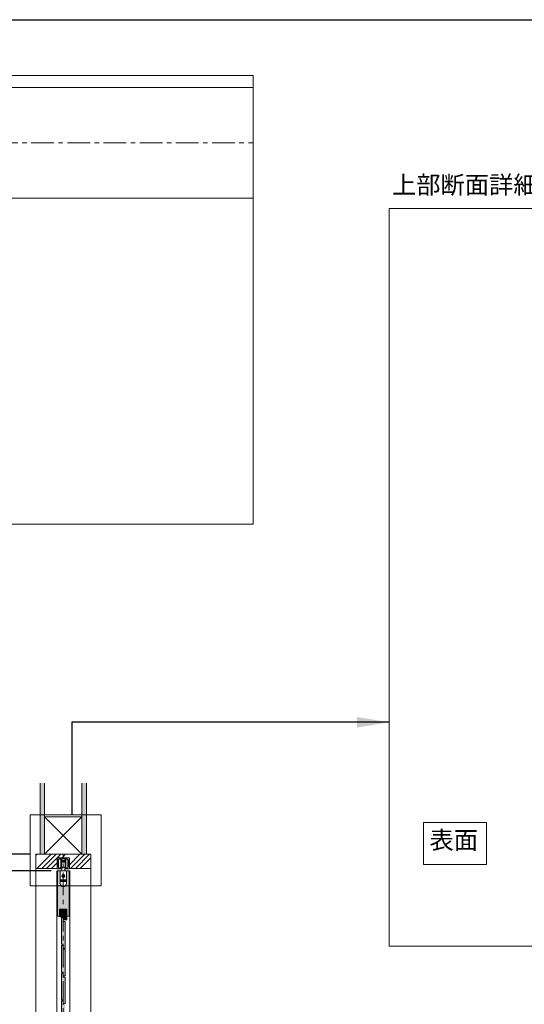
# Model space of a CAD drawing. Units: millimetres. Extents: x 8 to 408, y 3 to 280.
# Drawn here: x 249 to 320, y 142 to 280 of the extents above; entities that cross this region are included whole.
import ezdxf

# ---------------------------------------------------------------- set-up
doc = ezdxf.new("R2010")
doc.units = ezdxf.units.MM
doc.linetypes.add('CENTER', pattern=[50.8, 31.75, -6.35, 6.35, -6.35])
doc.layers.get('0').update_dxf_attribs({"lineweight": 13})
doc.layers.add('Continuous', color=7, linetype='Continuous', lineweight=13)
doc.layers.add('Dimensions', color=5, linetype='Continuous', lineweight=9)
doc.styles.get("Standard").update_dxf_attribs({"font": 'MS UI Gothic.ttf'})
doc.dimstyles.new('ISO-25', dxfattribs={"dimtxt": 2.5, "dimasz": 2, "dimexe": 1.25, "dimexo": 1, "dimgap": 0.5, "dimtad": 1, "dimdsep": 46, "dimtxsty": 'Standard', "dimcen": 2.5, "dimadec": 1, "dimazin": 2, "dimtfac": 1, "dimtmove": 0, "dimatfit": 3, "dimfxl": 1, "dimarcsym": 0})

# ---------------------------------------------------------------- blocks, each defined once
blk = doc.blocks.new('*D5')
at = {"layer": 'Defpoints', "color": 0}
for p in [(251.28, 162.88), (238.95, 45.38), (251.69, 45.38)]:
    blk.add_point(p, dxfattribs=at)
at = {"layer": 'Dimensions', "color": 0, "lineweight": -2}
for p, q in [((250.28, 162.88), (237.7, 162.88)), ((238.95, 160.88), (238.95, 47.38)), ((250.69, 45.38), (237.7, 45.38))]:
    blk.add_line(p, q, dxfattribs=at)
at = {"layer": 'Dimensions', "color": 0}
for points in [[(238.62, 160.88), (239.29, 160.88), (238.95, 162.88)], [(238.62, 47.38), (239.29, 47.38), (238.95, 45.38)]]:
    blk.add_solid(points, dxfattribs=at)
at = {"layer": 'Dimensions', "color": 0, "insert": (236.8, 104.13), "char_height": 2.5, "attachment_point": 5, "rotation": 90}
blk.add_mtext('枠外高さ寸法', dxfattribs=at)
blk = doc.blocks.new('*D6')
at = {"layer": 'Defpoints', "color": 0}
for p in [(245.71, 160.58), (254.26, 160.58), (254.26, 46.83)]:
    blk.add_point(p, dxfattribs=at)
at = {"layer": 'Dimensions', "color": 0, "lineweight": -2}
for p, q in [((253.26, 160.58), (244.46, 160.58)), ((245.71, 48.83), (245.71, 158.58)), ((253.26, 46.83), (244.46, 46.83))]:
    blk.add_line(p, q, dxfattribs=at)
at = {"layer": 'Dimensions', "color": 0}
for points in [[(245.37, 158.58), (246.04, 158.58), (245.71, 160.58)], [(245.37, 48.83), (246.04, 48.83), (245.71, 46.83)]]:
    blk.add_solid(points, dxfattribs=at)
at = {"layer": 'Dimensions', "color": 0, "insert": (243.55, 103.7), "char_height": 2.5, "attachment_point": 5, "rotation": 90}
blk.add_mtext('折戸高さ寸法(ＤＨ)', dxfattribs=at)

msp = doc.modelspace()

# ---------------------------------------------------------------- hatches: boundary and pattern name
at = {"layer": 'Continuous'}
for color, points in [(254, [(252.33276, 172.87782), (251.70776, 172.87782), (251.70776, 162.87782), (252.33276, 162.87782)]), (254, [(258.20776, 172.87782), (257.58276, 172.87782), (257.58276, 162.87782), (258.20776, 162.87782)]), (42, [(255.46276, 155.20267), (254.45276, 155.20267), (254.45276, 154.10267), (254.96276, 154.10267), (254.96276, 153.70267), (255.46276, 153.70267)]), (42, [(255.20776, 153.45267), (254.95776, 153.45267), (254.95776, 154.00267), (254.70776, 154.00267), (254.70776, 150.25267), (254.95776, 150.25267), (254.95776, 149.70267), (255.20776, 149.70267)]), (42, [(255.20776, 149.55267), (254.95776, 149.55267), (254.95776, 150.10267), (254.70776, 150.10267), (254.70776, 146.35267), (254.95776, 146.35267), (254.95776, 145.80267), (255.20776, 145.80267)]), (42, [(255.20776, 145.65267), (254.95776, 145.65267), (254.95776, 146.20267), (254.70776, 146.20267), (254.70776, 142.45267), (254.95776, 142.45267), (254.95776, 141.90267), (255.20776, 141.90267)]), (42, [(255.20776, 141.75267), (254.95776, 141.75267), (254.95776, 142.30267), (254.70776, 142.30267), (254.70776, 138.55267), (254.95776, 138.55267), (254.95776, 138.00267), (255.20776, 138.00267)])]:
    msp.add_hatch(color=color, dxfattribs=at).paths.add_polyline_path(points)
h = msp.add_hatch(dxfattribs=at)
h.set_pattern_fill('ANSI34', color=62, scale=3, style=0)
h.set_pattern_definition([(45, (101.1052, 1235.1772), (-2.0205576, 2.0205576), []), (45, (101.7787, 1235.1772), (-2.0205576, 2.0205576), []), (45, (102.4522, 1235.1772), (-2.0205576, 2.0205576), []), (45, (103.1257, 1235.1772), (-2.0205576, 2.0205576), [])])
edge = h.paths.add_edge_path()
edge.add_line((258.83276, 160.87782), (258.83276, 161.07782))
edge.add_line((258.83276, 161.07782), (258.83276, 162.87782))
edge.add_line((258.83276, 162.87782), (251.08276, 162.87782))
edge.add_line((251.08276, 162.87782), (251.08276, 161.07782))
edge.add_line((251.08276, 161.07782), (251.08276, 160.87782))
edge.add_line((251.08276, 160.87782), (254.10776, 160.87782))
edge.add_line((254.10776, 160.87782), (254.10776, 162.32782))
edge.add_arc((254.15776, 162.32782), 0.05, 90, 180, ccw=False)
edge.add_line((254.15776, 162.37782), (254.95776, 162.37782))
edge.add_line((254.95776, 162.37782), (255.75776, 162.37782))
edge.add_arc((255.75776, 162.32782), 0.05, 0, 90, ccw=False)
edge.add_line((255.80776, 162.32782), (255.80776, 160.87782))
edge.add_line((255.80776, 160.87782), (258.83276, 160.87782))
at = {"layer": 'Dimensions', "lineweight": 0}
h = msp.add_hatch(color=42, dxfattribs=at)
h.dxf.hatch_style = 1
h.paths.add_polyline_path([(255.78252, 160.57782), (255.40276, 160.57782), (255.40276, 158.77282, -0.414213562), (254.95776, 158.32782), (254.95776, 155.20267), (255.46276, 155.20267), (255.47014, 155.20267), (255.47014, 154.20267), (255.78252, 154.20267)])
h.paths.add_polyline_path([(254.95776, 158.32782, -0.414213562), (254.51276, 158.77282), (254.51276, 160.57782), (254.13276, 160.57782), (254.13276, 154.20267), (254.44514, 154.20267), (254.44514, 155.20267), (254.45276, 155.20267), (254.95776, 155.20267)])

# ---------------------------------------------------------------- linework, layer by layer
at = {"linetype": 'Continuous', "lineweight": 0}
msp.add_lwpolyline([(208.24007, 209.22076), (281.60271, 209.22076), (281.60271, 272.1608), (208.24007, 272.1608)], close=True, dxfattribs=at)
at = {"linetype": 'Continuous'}
msp.add_lwpolyline([(300.71777, 149.97254), (398.70331, 149.97254), (398.70331, 253.51068), (300.71777, 253.51068)], close=True, dxfattribs=at)
at = {"color": 1}
msp.add_lwpolyline([(305.56046, 167.33487), (314.37809, 167.33487), (314.37809, 161.45921), (305.56046, 161.45921)], close=True, dxfattribs=at)
at = {"layer": 'Continuous'}
for p, q in [((230.14649, 270.48963), (281.60271, 270.48963)), ((281.60271, 254.98963), (230.14649, 254.98963)), ((251.70776, 162.87782), (251.70776, 172.87782)), ((252.33276, 162.87782), (252.33276, 172.87782)), ((257.58276, 162.87782), (257.58276, 172.87782)), ((258.20776, 162.87782), (258.20776, 172.87782)), ((251.08276, 45.37783), (251.08276, 162.87782)), ((251.08276, 162.87782), (258.83276, 162.87782)), ((254.08276, 160.87782), (254.08276, 162.37782)), ((254.08276, 162.37782), (255.83276, 162.37782)), ((255.83276, 160.87782), (255.83276, 162.37782)), ((258.83276, 45.37783), (258.83276, 162.87782)), ((251.08276, 160.87782), (254.08276, 160.87782)), ((254.05776, 46.82783), (254.05776, 160.57782)), ((254.05776, 160.57782), (255.85752, 160.57782)), ((254.13276, 154.20267), (254.13276, 160.57782)), ((255.78252, 160.57782), (255.78252, 154.20267)), ((255.83276, 160.87782), (258.83276, 160.87782)), ((255.85752, 46.82783), (255.85752, 160.57782)), ((254.58276, 159.26817), (254.58276, 159.08748)), ((254.61247, 159.10233), (254.61247, 159.09243)), ((254.65207, 159.09243), (254.61247, 159.09243)), ((254.61494, 159.1048), (254.62101, 159.1048)), ((254.95776, 159.30282), (254.61742, 159.30282)), ((254.61742, 159.05282), (255.29811, 159.05282)), ((254.62692, 159.10918), (254.65435, 159.1989)), ((254.63999, 159.1096), (254.65286, 159.15168)), ((254.6496, 159.1048), (254.64355, 159.1048)), ((254.65207, 159.09243), (254.65207, 159.10233)), ((254.65435, 159.1989), (254.67402, 159.26322)), ((254.65641, 159.15431), (254.70127, 159.15431)), ((254.66619, 159.19528), (254.65891, 159.17148)), ((254.66246, 159.16669), (254.69613, 159.16669)), ((254.67575, 159.22655), (254.66619, 159.19528)), ((254.67402, 159.26322), (254.71434, 159.26322)), ((254.69084, 159.2004), (254.68285, 159.22655)), ((254.69968, 159.17148), (254.69084, 159.2004)), ((254.70405, 159.10233), (254.70405, 159.09243)), ((254.77831, 159.09243), (254.70405, 159.09243)), ((254.706, 159.15081), (254.71811, 159.1112)), ((254.71338, 159.1048), (254.70653, 159.1048)), ((254.7299, 159.21234), (254.71434, 159.26322)), ((254.76144, 159.10918), (254.7299, 159.21234)), ((254.76718, 159.22525), (254.76717, 159.22485)), ((254.76841, 159.26322), (254.76718, 159.22525)), ((254.77583, 159.1048), (254.76736, 159.1048)), ((254.76841, 159.26322), (254.79192, 159.26322)), ((254.77831, 159.09243), (254.77831, 159.10233)), ((254.77955, 159.22485), (254.78406, 159.23884)), ((254.79192, 159.26322), (254.88103, 159.26322)), ((254.79935, 159.10233), (254.79935, 159.09243)), ((254.79935, 159.09243), (254.87361, 159.09243)), ((254.80055, 159.25084), (254.8043, 159.25084)), ((254.80677, 159.1048), (254.80182, 159.1048)), ((254.81296, 159.24218), (254.81296, 159.11099)), ((254.85999, 159.11099), (254.85999, 159.24218)), ((254.87113, 159.1048), (254.86618, 159.1048)), ((254.86865, 159.25084), (254.87241, 159.25084)), ((254.87361, 159.09243), (254.87361, 159.10233)), ((254.88103, 159.26322), (254.90455, 159.26322)), ((254.89341, 159.22485), (254.8889, 159.23884)), ((254.90455, 159.26322), (254.90577, 159.22525)), ((254.90577, 159.22525), (254.90578, 159.22485)), ((255.02945, 159.23296), (254.94718, 159.1507)), ((255.29811, 159.30282), (254.95776, 159.30282)), ((254.97519, 159.12269), (255.05745, 159.20495)), ((255.10504, 159.26322), (255.10504, 159.25332)), ((255.17682, 159.26322), (255.10504, 159.26322)), ((255.10504, 159.10233), (255.10504, 159.09243)), ((255.10504, 159.09243), (255.13969, 159.09243)), ((255.10752, 159.25084), (255.1137, 159.25084)), ((255.1137, 159.1048), (255.10752, 159.1048)), ((255.11742, 159.24713), (255.11742, 159.10852)), ((255.12979, 159.24795), (255.12979, 159.10852)), ((255.13722, 159.1048), (255.13351, 159.1048)), ((255.14614, 159.21514), (255.13709, 159.24891)), ((255.13969, 159.09243), (255.13969, 159.10233)), ((255.17902, 159.09243), (255.14614, 159.21514)), ((255.18679, 159.22603), (255.17682, 159.26322)), ((255.1909, 159.09243), (255.17902, 159.09243)), ((255.19675, 159.18885), (255.18679, 159.22603)), ((255.22584, 159.22283), (255.1909, 159.09243)), ((255.21389, 159.22603), (255.20392, 159.18885)), ((255.22385, 159.26322), (255.21389, 159.22603)), ((255.22385, 159.26322), (255.29564, 159.26322)), ((255.23264, 159.24821), (255.22584, 159.22283)), ((255.22633, 159.09243), (255.22633, 159.10233)), ((255.29564, 159.09243), (255.22633, 159.09243)), ((255.2288, 159.1048), (255.23375, 159.1048)), ((255.23994, 159.11099), (255.23994, 159.24725)), ((255.28202, 159.24466), (255.28202, 159.11099)), ((255.29316, 159.25084), (255.28821, 159.25084)), ((255.28821, 159.1048), (255.29316, 159.1048)), ((255.29564, 159.26322), (255.29564, 159.25332)), ((255.29564, 159.10233), (255.29564, 159.09243)), ((255.33276, 159.08748), (255.33276, 159.26817)), ((254.44514, 154.20267), (254.44514, 155.20267)), ((254.44514, 155.20267), (255.47014, 155.20267)), ((254.45276, 155.20267), (255.46276, 155.20267)), ((254.45276, 155.20267), (255.46276, 155.20267)), ((254.45276, 155.20267), (254.45276, 154.10267)), ((255.46276, 155.20267), (255.46276, 153.70267)), ((255.47014, 154.20267), (255.47014, 155.20267)), ((254.44514, 154.20267), (254.13276, 154.20267)), ((254.96276, 154.10267), (254.45276, 154.10267)), ((254.96276, 153.70267), (254.96276, 154.10267)), ((255.46276, 153.70267), (254.96276, 153.70267)), ((255.78252, 154.20267), (255.47014, 154.20267)), ((255.20776, 152.92767), (255.20776, 151.90267)), ((255.20776, 149.02767), (255.20776, 148.00267))]:
    msp.add_line(p, q, dxfattribs=at)
at = {"layer": 'Continuous', "color": 5, "linetype": 'CENTER', "ltscale": 0.1}
for p, q in [((230.14649, 262.73963), (281.60271, 262.73963)), ((254.95776, 45.37783), (254.95776, 162.87782))]:
    msp.add_line(p, q, dxfattribs=at)
at = {"layer": 'Continuous', "color": 86}
msp.add_line((252.33276, 162.87782), (252.33276, 168.12782), dxfattribs=at)
at = {"layer": 'Continuous', "color": 5}
for p, q in [((254.10776, 162.32782), (254.10776, 160.87782)), ((254.95776, 162.37782), (254.15776, 162.37782)), ((254.20776, 162.05282), (254.20776, 161.20282)), ((254.30776, 161.98664), (254.25776, 161.97782)), ((254.25776, 161.57782), (254.25776, 161.97782)), ((254.30776, 161.57782), (254.30776, 162.15282)), ((254.40776, 162.25282), (254.45776, 162.25282)), ((254.45776, 162.25282), (254.60776, 162.25282)), ((254.60776, 162.15282), (254.60776, 161.57782)), ((254.60776, 162.02782), (254.73276, 162.02782)), ((254.65776, 161.97782), (254.60776, 161.98664)), ((254.65776, 162.20282), (254.65776, 162.14282)), ((254.65776, 161.97782), (254.65776, 161.87782)), ((254.65776, 161.87782), (254.65776, 161.57782)), ((254.70776, 161.87782), (254.65776, 161.87782)), ((254.71776, 162.12782), (254.67276, 162.12782)), ((254.70776, 161.90282), (254.70776, 162.00282)), ((254.70776, 161.74853), (254.70776, 161.90282)), ((254.70776, 161.27782), (254.70776, 161.87782)), ((254.70776, 161.10282), (254.70776, 161.74853)), ((254.73276, 162.23782), (254.73276, 162.14282)), ((254.73276, 162.02782), (254.95776, 162.02782)), ((254.73276, 161.92782), (254.95776, 161.92782)), ((254.95776, 161.77353), (254.73276, 161.77353)), ((254.74776, 162.25282), (254.95776, 162.25282)), ((255.75776, 162.37782), (254.95776, 162.37782)), ((254.95776, 162.25282), (255.16776, 162.25282)), ((254.95776, 162.02782), (255.18276, 162.02782)), ((254.95776, 161.92782), (255.18276, 161.92782)), ((255.18276, 161.77353), (254.95776, 161.77353)), ((255.18276, 162.14282), (255.18276, 162.23782)), ((255.18276, 162.02782), (255.30776, 162.02782)), ((255.24276, 162.12782), (255.19776, 162.12782)), ((255.20776, 162.00282), (255.20776, 161.90282)), ((255.20776, 161.90282), (255.20776, 161.74853)), ((255.20776, 161.87782), (255.20776, 161.27782)), ((255.25776, 161.87782), (255.20776, 161.87782)), ((255.20776, 161.74853), (255.20776, 161.10282)), ((255.25776, 162.14282), (255.25776, 162.20282)), ((255.30776, 161.98664), (255.25776, 161.97782)), ((255.25776, 161.87782), (255.25776, 161.97782)), ((255.25776, 161.57782), (255.25776, 161.87782)), ((255.30776, 162.25282), (255.45776, 162.25282)), ((255.30776, 161.57782), (255.30776, 162.15282)), ((255.45776, 162.25282), (255.50776, 162.25282)), ((255.60776, 162.15282), (255.60776, 161.57782)), ((255.65776, 161.97782), (255.60776, 161.98664)), ((255.65776, 161.97782), (255.65776, 161.57782)), ((255.70776, 161.20282), (255.70776, 162.05282)), ((255.80776, 160.87782), (255.80776, 162.32782)), ((254.15776, 160.82782), (254.63276, 160.82782)), ((254.25776, 161.17782), (254.25776, 161.57782)), ((254.25776, 161.17782), (254.30776, 161.16901)), ((254.30776, 161.00282), (254.30776, 161.57782)), ((254.51276, 158.79782), (254.51276, 160.57782)), ((254.51276, 158.77282), (254.51276, 160.57782)), ((254.51276, 160.57782), (255.40276, 160.57782)), ((254.51276, 160.57782), (255.40276, 160.57782)), ((254.60776, 161.57782), (254.60776, 161.00282)), ((254.60776, 161.16901), (254.65776, 161.17782)), ((254.60776, 161.07782), (254.73276, 161.07782)), ((254.6542, 160.97782), (254.65776, 160.97782)), ((254.65776, 161.57782), (254.65776, 161.27782)), ((254.65776, 161.27782), (254.70776, 161.27782)), ((254.65776, 161.27782), (254.65776, 161.17782)), ((254.65776, 160.99069), (254.65776, 160.85282)), ((254.95776, 161.07782), (254.73276, 161.07782)), ((254.75776, 160.57782), (254.75776, 161.07782)), ((255.18276, 161.07782), (254.95776, 161.07782)), ((255.15776, 161.07782), (255.15776, 160.57782)), ((255.18276, 161.07782), (255.30776, 161.07782)), ((255.20776, 161.27782), (255.25776, 161.27782)), ((255.25776, 161.27782), (255.25776, 161.57782)), ((255.25776, 161.17782), (255.25776, 161.27782)), ((255.25776, 161.17782), (255.30776, 161.16901)), ((255.25776, 160.85282), (255.25776, 160.99069)), ((255.25776, 160.97782), (255.26133, 160.97782)), ((255.28276, 160.82782), (255.75776, 160.82782)), ((255.30776, 161.00282), (255.30776, 161.57782)), ((255.40276, 160.57782), (255.40276, 158.79782)), ((255.40276, 160.57782), (255.40276, 158.77282)), ((255.60776, 161.57782), (255.60776, 161.00282)), ((255.60776, 161.16901), (255.65776, 161.17782)), ((255.65776, 161.57782), (255.65776, 161.17782)), ((254.69555, 159.82782), (255.18276, 159.82782)), ((254.83776, 159.85182), (254.91776, 159.86782)), ((254.83776, 159.80382), (254.83776, 159.85182)), ((254.91776, 159.78782), (254.83776, 159.80382)), ((254.91776, 159.86782), (254.93376, 159.94782)), ((254.93376, 159.70782), (254.91776, 159.78782)), ((254.93376, 159.94782), (254.98176, 159.94782)), ((254.98176, 159.70782), (254.93376, 159.70782)), ((254.98176, 159.94782), (254.99776, 159.86782)), ((254.99776, 159.78782), (254.98176, 159.70782)), ((254.99776, 159.86782), (255.07776, 159.85182)), ((255.07776, 159.80382), (254.99776, 159.78782)), ((255.07776, 159.85182), (255.07776, 159.80382)), ((255.18276, 159.82782), (255.21998, 159.82782))]:
    msp.add_line(p, q, dxfattribs=at)
at = {"layer": 'Continuous', "ltscale": 0.2}
for p, q in [((254.70776, 154.00267), (254.70776, 150.25267)), ((254.95776, 154.00267), (254.70776, 154.00267)), ((254.95776, 153.45267), (254.95776, 154.00267)), ((255.20776, 153.45267), (254.95776, 153.45267)), ((255.20776, 149.70267), (255.20776, 153.45267)), ((254.70776, 150.25267), (254.95776, 150.25267)), ((254.70776, 150.10267), (254.70776, 146.35267)), ((254.95776, 150.10267), (254.70776, 150.10267)), ((254.95776, 150.25267), (254.95776, 149.70267)), ((254.95776, 149.55267), (254.95776, 150.10267)), ((254.95776, 149.70267), (255.20776, 149.70267)), ((255.20776, 149.55267), (254.95776, 149.55267)), ((255.20776, 145.80267), (255.20776, 149.55267)), ((254.70776, 146.35267), (254.95776, 146.35267)), ((254.70776, 146.20267), (254.70776, 142.45267)), ((254.95776, 146.20267), (254.70776, 146.20267)), ((254.95776, 146.35267), (254.95776, 145.80267)), ((254.95776, 145.65267), (254.95776, 146.20267)), ((254.95776, 145.80267), (255.20776, 145.80267)), ((255.20776, 145.65267), (254.95776, 145.65267)), ((255.20776, 141.90267), (255.20776, 145.65267)), ((254.70776, 142.45267), (254.95776, 142.45267)), ((254.95776, 142.45267), (254.95776, 141.90267)), ((254.70776, 142.30267), (254.70776, 138.55267)), ((254.95776, 142.30267), (254.70776, 142.30267)), ((254.95776, 141.75267), (254.95776, 142.30267)), ((254.95776, 141.90267), (255.20776, 141.90267))]:
    msp.add_line(p, q, dxfattribs=at)
at = {"layer": 'Continuous', "lineweight": 30}
msp.add_lwpolyline([(7.50353, 280.01537), (407.50353, 280.01537), (407.50353, 3.01537), (7.50353, 3.01537)], close=True, dxfattribs=at)
at = {"layer": 'Continuous', "color": 86, "ltscale": 0.1}
msp.add_lwpolyline([(252.33276, 168.12782), (257.58276, 168.12782), (257.58276, 162.87782), (252.33276, 162.87782), (252.33276, 168.12782), (257.58276, 162.87782), (257.58276, 168.12782), (252.33276, 162.87782)], dxfattribs=at)
at = {"layer": 'Continuous', "color": 5}
for radius in [0.225, 0.2]:
    msp.add_circle((254.95776, 159.82782), radius, dxfattribs=at)
for centre, radius, start, end in [((254.15776, 162.32782), 0.05, 90, 180), ((254.40776, 162.05282), 0.2, 90, 180), ((254.45776, 161.95282), 0.25, 90, 126.869898), ((254.45776, 161.95282), 0.25, 53.130102, 90), ((254.60776, 162.20282), 0.05, 0, 90), ((254.67276, 162.14282), 0.015, 180, 270), ((254.73276, 162.00282), 0.025, 90, 180), ((254.73276, 161.90282), 0.025, 90, 180), ((254.73276, 161.74853), 0.025, 90, 180), ((254.71776, 162.14282), 0.015, 270, 0), ((254.74776, 162.23782), 0.015, 90, 180), ((255.16776, 162.23782), 0.015, 0, 90), ((255.19776, 162.14282), 0.015, 180, 270), ((255.18276, 162.00282), 0.025, 0, 90), ((255.18276, 161.90282), 0.025, 0, 90), ((255.18276, 161.74853), 0.025, 0, 90), ((255.24276, 162.14282), 0.015, 270, 0), ((255.30776, 162.20282), 0.05, 90, 180), ((255.45776, 161.95282), 0.25, 90, 126.869898), ((255.45776, 161.95282), 0.25, 53.130102, 90), ((255.50776, 162.05282), 0.2, 0, 90), ((255.75776, 162.32782), 0.05, 0, 90), ((254.15776, 160.87782), 0.05, 180, 270), ((254.45776, 161.20282), 0.25, 180, 270), ((254.45776, 161.20282), 0.25, 233.130102, 270), ((254.45776, 161.20282), 0.25, 270, 309.521184), ((254.45776, 161.20282), 0.25, 270, 306.869898), ((254.63276, 160.99069), 0.025, 0, 129.521372), ((254.63276, 160.85282), 0.025, 270, 0), ((254.73276, 161.10282), 0.025, 180, 270), ((255.18276, 161.10282), 0.025, 270, 0), ((255.28276, 160.99069), 0.025, 50.478628, 180), ((255.28276, 160.85282), 0.025, 180, 270), ((255.45776, 161.20282), 0.25, 230.478816, 270), ((255.45776, 161.20282), 0.25, 233.130102, 270), ((255.45776, 161.20282), 0.25, 270, 0), ((255.45776, 161.20282), 0.25, 270, 306.869898), ((255.75776, 160.87782), 0.05, 270, 0)]:
    msp.add_arc(centre, radius, start, end, dxfattribs=at)
at = {"layer": 'Continuous'}
for centre, radius, start, end in [((254.61742, 159.26817), 0.03465, 90, 180), ((254.61742, 159.08748), 0.03465, 180, 270), ((254.61494, 159.10233), 0.00247, 90, 180), ((254.62101, 159.11099), 0.00619, 270, 343.001428), ((254.64355, 159.10852), 0.00371, 163.002208, 270), ((254.6496, 159.10233), 0.00247, 0, 90), ((254.65641, 159.1506), 0.00371, 90, 163.002208), ((254.66246, 159.1704), 0.00371, 163.002208, 270), ((254.6793, 159.22546), 0.00371, 16.997792, 163.002208), ((254.69613, 159.1704), 0.00371, 270, 16.997792), ((254.70127, 159.14936), 0.00495, 17.001892, 90), ((254.70653, 159.10233), 0.00247, 90, 180), ((254.71338, 159.10976), 0.00495, 270, 17.001892), ((254.76736, 159.11099), 0.00619, 196.998572, 270), ((254.77336, 159.22485), 0.00619, 176.302951, 180), ((254.77336, 159.22485), 0.00619, 180, 0), ((254.77583, 159.10233), 0.00247, 0, 90), ((254.80055, 159.23352), 0.01733, 90, 162.120847), ((254.80182, 159.10233), 0.00247, 90, 180), ((254.8043, 159.24218), 0.00866, 0, 90), ((254.80677, 159.11099), 0.00619, 270, 0), ((254.86865, 159.24218), 0.00866, 90, 180), ((254.86618, 159.11099), 0.00619, 180, 270), ((254.87113, 159.10233), 0.00247, 0, 90), ((254.87241, 159.23352), 0.01733, 17.879153, 90), ((254.8996, 159.22485), 0.00619, 180, 0), ((254.8996, 159.22485), 0.00619, 0, 3.697049), ((255.00232, 159.17782), 0.09035, 0, 225), ((255.00232, 159.17782), 0.09035, 225, 0), ((254.96119, 159.13669), 0.0198, 135, 225), ((254.96119, 159.13669), 0.0198, 225, 315), ((255.04345, 159.21896), 0.0198, 315, 135), ((255.10752, 159.25332), 0.00247, 180, 270), ((255.10752, 159.10233), 0.00247, 90, 180), ((255.1137, 159.24713), 0.00371, 0, 90), ((255.1137, 159.10852), 0.00371, 270, 0), ((255.13351, 159.24795), 0.00371, 15.000003, 180), ((255.13351, 159.10852), 0.00371, 180, 270), ((255.13722, 159.10233), 0.00247, 0, 90), ((255.20034, 159.18981), 0.00371, 195.000003, 344.999997), ((255.2288, 159.10233), 0.00247, 90, 180), ((255.23623, 159.24725), 0.00371, 0, 164.999997), ((255.23375, 159.11099), 0.00619, 270, 0), ((255.28821, 159.24466), 0.00619, 90, 180), ((255.28821, 159.11099), 0.00619, 180, 270), ((255.29316, 159.25332), 0.00247, 270, 0), ((255.29316, 159.10233), 0.00247, 0, 90), ((255.29811, 159.26817), 0.03465, 0, 90), ((255.29811, 159.08748), 0.03465, 270, 0), ((254.95776, 158.79782), 0.445, 180, 270), ((254.95776, 158.77282), 0.445, 180, 270), ((254.95776, 158.79782), 0.445, 270, 0), ((254.95776, 158.77282), 0.445, 270, 0)]:
    msp.add_arc(centre, radius, start, end, dxfattribs=at)
msp.add_point((254.95776, 147.35267), dxfattribs=at)
at = {"layer": 'Dimensions', "color": 1}
for p, q in [((260.2908, 168.43855), (250.2908, 168.43855)), ((250.2908, 168.43855), (250.2908, 158.43855)), ((260.2908, 158.43855), (260.2908, 168.43855)), ((250.2908, 158.43855), (260.2908, 158.43855))]:
    msp.add_line(p, q, dxfattribs=at)

# ---------------------------------------------------------------- texts
at = {"insert": (301.11213, 258.08684), "char_height": 2.5, "width": 45.5166, "attachment_point": 1}
msp.add_mtext('上部断面詳細図 Ｓ＝1：5', dxfattribs=at)
at = {"color": 1, "insert": (306.38813, 166.13357), "char_height": 2.5, "width": 52.3235, "attachment_point": 1}
msp.add_mtext('表面', dxfattribs=at)

# ---------------------------------------------------------------- dimensions: what is measured, and where the dimension line sits
at = {"layer": 'Dimensions', "color": 5}
for base, p1, p2, text, picture, middle in [((238.95422, 45.37782), (251.28276, 162.87782), (251.68733, 45.37782), '枠外高さ寸法', '*D5', (236.79939, 104.12782)), ((245.70631, 160.57782), (254.25776, 46.82782), (254.25776, 160.57782), '折戸高さ寸法(ＤＨ)', '*D6', (243.55148, 103.70282))]:
    dim = msp.add_linear_dim(base=base, p1=p1, p2=p2, angle=90, text=text, dimstyle='ISO-25', override={"dimlfac": 20}, dxfattribs=at)
    dim.commit()
    dim.dimension.update_dxf_attribs({"geometry": picture, "text_midpoint": middle})

# ---------------------------------------------------------------- leaders
at = {"layer": 'Dimensions', "color": 1}
msp.add_leader([(300.71777, 181.4101), (256.18099, 181.4101), (256.18099, 168.43855)], dimstyle='ISO-25', override={"dimscale": 0.904718, "dimasz": 5, "dimgap": 0.5, "dimtad": 0}, dxfattribs=at)

doc.saveas('drawing.dxf')
